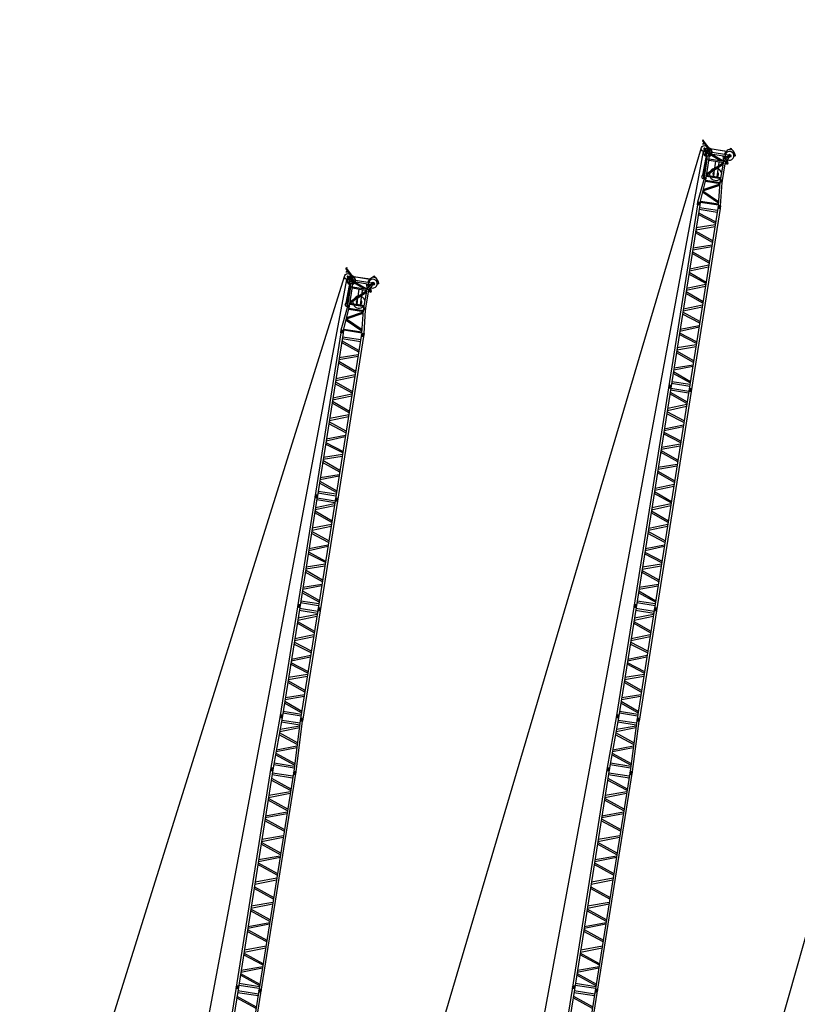
# Model space of a CAD drawing. Units: millimetres. Extents: x 0 to 1161857, y 0 to 257773.
# Drawn here: x 260836 to 302872, y 60987 to 114205 of the extents above; entities that cross this region are included whole.
import ezdxf

# ---------------------------------------------------------------- set-up
doc = ezdxf.new("R2010")
doc.units = ezdxf.units.MM

# ---------------------------------------------------------------- blocks, each defined once
blk = doc.blocks.new('LIEBHERR  LTM 1300-6.1_стрела_гуська_ N_63')
at = {"color": 0, "linetype": 'ByBlock', "lineweight": -2}
for p, q in [((9352, 62986), (9394, 63027)), ((9365, 62958), (9352, 62986)), ((9393, 62971), (9365, 62958)), ((9444, 62857), (9365, 62958)), ((9373, 62787), (9390, 62818)), ((9390, 62818), (9444, 62857)), ((9390, 62818), (9412, 62781)), ((9394, 63027), (9393, 62971)), ((9393, 62971), (9700, 62567)), ((9474, 62817), (9412, 62781)), ((9650, 62577), (9444, 62857)), ((-8282, 6394), (9294, 62597)), ((-2036, 1351), (9400, 62385)), ((9412, 62781), (9373, 62787)), ((9524, 62411), (9436, 62518)), ((9559, 62447), (9482, 62553)), ((9506, 62316), (9543, 62065)), ((9533, 62737), (9555, 62759)), ((9557, 62381), (9707, 62302)), ((9611, 61981), (9583, 62272)), ((9592, 62266), (9671, 62417)), ((9718, 61991), (9690, 62280)), ((9740, 62552), (10661, 62410)), ((10497, 61861), (9746, 62291)), ((9757, 62369), (10751, 62210)), ((10638, 62384), (9773, 62531)), ((9783, 62269), (10725, 62113)), ((10597, 62258), (10560, 62272)), ((10573, 62243), (10589, 62286)), ((10856, 62514), (10901, 62513)), ((10878, 62491), (10879, 62536)), ((9373, 61110), (9543, 62065)), ((9415, 61109), (9603, 62070)), ((9436, 60873), (9611, 61981)), ((9536, 60857), (9718, 61991)), ((9543, 62065), (9603, 62070)), ((9590, 61194), (10486, 61796)), ((9611, 61981), (9718, 61991)), ((9707, 61923), (10486, 61794)), ((10326, 61890), (9711, 62237)), ((9718, 61991), (10497, 61861)), ((10014, 61479), (10066, 61863)), ((10227, 61622), (10258, 61831)), ((10308, 60735), (10498, 61867)), ((10408, 60719), (10586, 61820)), ((10498, 61867), (10475, 62155)), ((10498, 61867), (10736, 62126)), ((10498, 61867), (10586, 61820)), ((10568, 61943), (10547, 62143)), ((10586, 61820), (10810, 62076)), ((10678, 61770), (10627, 61795)), ((10640, 61757), (10665, 61808)), ((10680, 61927), (10679, 61864)), ((10727, 62197), (10906, 62110)), ((10766, 62071), (10852, 62236)), ((11129, 62161), (11043, 62112)), ((11129, 62161), (11047, 62160)), ((9577, 61117), (10471, 61703)), ((9955, 61042), (10003, 61396)), ((10135, 61012), (10214, 61535)), ((10662, 61698), (10569, 61713)), ((9103, 59661), (9436, 60873)), ((9227, 59639), (9536, 60857)), ((9316, 61028), (9373, 61110)), ((9427, 61012), (9415, 61109)), ((9536, 60857), (9436, 60873)), ((9445, 60943), (9545, 60927)), ((9447, 60942), (9547, 60926)), ((9450, 60942), (9550, 60926)), ((9461, 61011), (9558, 60996)), ((9489, 60864), (9511, 61003)), ((9514, 60779), (10301, 60653)), ((9530, 60834), (10306, 60710)), ((9570, 61054), (10342, 60931)), ((9575, 61105), (10350, 60976)), ((10207, 59478), (10308, 60735)), ((10408, 60719), (10308, 60735)), ((10408, 60719), (10311, 60734)), ((10319, 60804), (10419, 60788)), ((10319, 60804), (10419, 60788)), ((10322, 60804), (10422, 60788)), ((10332, 59456), (10408, 60719)), ((10333, 60873), (10430, 60857)), ((10361, 60726), (10383, 60865)), ((10217, 59598), (9363, 60175)), ((10223, 59669), (9377, 60232)), ((9384, 60259), (10294, 60566)), ((9402, 60329), (10300, 60637)), ((10296, 60662), (10296, 60662)), ((9078, 59501), (9103, 59661)), ((9103, 59661), (9227, 59639)), ((9135, 59492), (9164, 59650)), ((9135, 59492), (9164, 59650)), ((9227, 59639), (9202, 59482)), ((9232, 59657), (10209, 59504)), ((9244, 59704), (10214, 59559)), ((9078, 59501), (7671, 50608)), ((9202, 59482), (7795, 50589)), ((10182, 59319), (8775, 50426)), ((10307, 59299), (8899, 50406)), ((9202, 59482), (9078, 59501)), ((9089, 59582), (9216, 59559)), ((9089, 59582), (9216, 59559)), ((9157, 59195), (10138, 59039)), ((9172, 59291), (10154, 59136)), ((10207, 59478), (10182, 59319)), ((10182, 59319), (10307, 59299)), ((10194, 59399), (10320, 59376)), ((10207, 59478), (10332, 59456)), ((10244, 59309), (10270, 59467)), ((10332, 59456), (10307, 59299)), ((10045, 58452), (9122, 58974)), ((10059, 58539), (9137, 59070)), ((10009, 58225), (8977, 58035)), ((10023, 58312), (8994, 58145)), ((9870, 57343), (8950, 57860)), ((8965, 57960), (9884, 57430)), ((8801, 56920), (9838, 57141)), ((9852, 57228), (8817, 57020)), ((9691, 56234), (8771, 56751)), ((8787, 56851), (9705, 56321)), ((8631, 55871), (9668, 56092)), ((9682, 56179), (8648, 55971)), ((9528, 55184), (8608, 55701)), ((8623, 55801), (9542, 55271)), ((8459, 54761), (9496, 54982)), ((9510, 55069), (8475, 54861)), ((9356, 54100), (8429, 54577)), ((9370, 54187), (8447, 54687)), ((9320, 53873), (8278, 53653)), ((9334, 53959), (8294, 53748)), ((9183, 53006), (8251, 53483)), ((8267, 53581), (9197, 53092)), ((8121, 52663), (9157, 52840)), ((9170, 52927), (8137, 52761)), ((9019, 51973), (8096, 52495)), ((9033, 52060), (8110, 52591)), ((8983, 51746), (7951, 51556)), ((8997, 51833), (7968, 51666)), ((8844, 50864), (7924, 51381)), ((7939, 51481), (8857, 50951)), ((7671, 50608), (6732, 44681)), ((7802, 50632), (6856, 44662)), ((7671, 50608), (7795, 50589)), ((7683, 50686), (7807, 50666)), ((7696, 50768), (7820, 50748)), ((7735, 50598), (7760, 50758)), ((7793, 50580), (8774, 50424)), ((7836, 50850), (8817, 50695)), ((7852, 50947), (8832, 50792)), ((8799, 50585), (8924, 50566)), ((8836, 50416), (8862, 50575)), ((7693, 49944), (8730, 50164)), ((8744, 50252), (7709, 50044)), ((7778, 50483), (8759, 50327)), ((8774, 50426), (7835, 44493)), ((8898, 50406), (7960, 44479)), ((8774, 50426), (8898, 50406)), ((8786, 50503), (8911, 50483)), ((8589, 49257), (7669, 49774)), ((7685, 49874), (8603, 49344)), ((7520, 48834), (8557, 49054)), ((8571, 49142), (7536, 48934)), ((8417, 48173), (7490, 48650)), ((8431, 48260), (7508, 48759)), ((8381, 47946), (7340, 47725)), ((8395, 48032), (7355, 47821)), ((8244, 47079), (7312, 47556)), ((7328, 47654), (8258, 47165)), ((7183, 46736), (8218, 46913)), ((8232, 47000), (7198, 46834)), ((8081, 46046), (7157, 46568)), ((8094, 46133), (7172, 46664)), ((8045, 45819), (7012, 45629)), ((8058, 45906), (7029, 45739)), ((7905, 44937), (6985, 45454)), ((7001, 45554), (7919, 45024)), ((6744, 44758), (6868, 44739)), ((6757, 44841), (6881, 44821)), ((6796, 44671), (6821, 44831)), ((6897, 44923), (7878, 44768)), ((6913, 45020), (7893, 44864)), ((6732, 44681), (5785, 38710)), ((6855, 44661), (5909, 38691)), ((6732, 44681), (6856, 44662)), ((6746, 43973), (7783, 44194)), ((7797, 44281), (6762, 44073)), ((6827, 44512), (7812, 44356)), ((6842, 44610), (7827, 44454)), ((7835, 44498), (6888, 38522)), ((7960, 44479), (7013, 38508)), ((7835, 44499), (7960, 44479)), ((7848, 44576), (7972, 44556)), ((7861, 44658), (7985, 44638)), ((7898, 44489), (7923, 44648)), ((7642, 43286), (6722, 43803)), ((6738, 43903), (7656, 43373)), ((7624, 43171), (6589, 42963)), ((7471, 42202), (6543, 42679)), ((7484, 42289), (6561, 42789)), ((6573, 42863), (7610, 43084)), ((7448, 42062), (6408, 41850)), ((7297, 41108), (6365, 41585)), ((6381, 41683), (7311, 41194)), ((7435, 41975), (6393, 41755)), ((7285, 41029), (6251, 40864)), ((7134, 40075), (6210, 40598)), ((7148, 40162), (6225, 40693)), ((6236, 40765), (7271, 40943)), ((7111, 39935), (6082, 39768)), ((6958, 38966), (6038, 39483)), ((6054, 39583), (6972, 39053)), ((7098, 39848), (6065, 39658)), ((5810, 38870), (5935, 38850)), ((5849, 38700), (5875, 38860)), ((5951, 38952), (6931, 38797)), ((5966, 39049), (6947, 38894)), ((5785, 38710), (5300, 36005)), ((5909, 38691), (5424, 35986)), ((5785, 38710), (5909, 38691)), ((5797, 38788), (5921, 38768)), ((5874, 38468), (6865, 38316)), ((5891, 38565), (6878, 38413)), ((6889, 38528), (6534, 35809)), ((6657, 35790), (7013, 38508)), ((6889, 38528), (7013, 38508)), ((6901, 38605), (7025, 38585)), ((6914, 38687), (7038, 38668)), ((6951, 38518), (6976, 38677)), ((6733, 37338), (5767, 37884)), ((5781, 37958), (6844, 38164)), ((6856, 38249), (5799, 38057)), ((6721, 37251), (5748, 37774)), ((5567, 36782), (6583, 36224)), ((6696, 37067), (5580, 36853)), ((6708, 37153), (5598, 36948)), ((5473, 36260), (6564, 36086)), ((6571, 36137), (5550, 36684)), ((5300, 36005), (3399, 24030)), ((5424, 35986), (3523, 24010)), ((6534, 35809), (4632, 23835)), ((4755, 23815), (6657, 35790)), ((5275, 35847), (5399, 35827)), ((5289, 35927), (5416, 35904)), ((5300, 36005), (5424, 35986)), ((5362, 35995), (5338, 35840)), ((5378, 35723), (6489, 35550)), ((5455, 36163), (6551, 35990)), ((6521, 35731), (6644, 35712)), ((6534, 35809), (6657, 35790)), ((6569, 35644), (6594, 35800)), ((6365, 34761), (5317, 35325)), ((5333, 35425), (6378, 34847)), ((5363, 35626), (6474, 35453)), ((6508, 35652), (6632, 35632)), ((5169, 34384), (6341, 34611)), ((6354, 34697), (5184, 34484)), ((6194, 33669), (5145, 34233)), ((6208, 33754), (5160, 34329)), ((6183, 33595), (5011, 33380)), ((6020, 32568), (4971, 33129)), ((4987, 33229), (6034, 32654)), ((6169, 33510), (4996, 33285)), ((5832, 31380), (4786, 31957)), ((4794, 32012), (5967, 32236)), ((5981, 32321), (4810, 32112)), ((5818, 31294), (4770, 31861)), ((5792, 31135), (4619, 30913)), ((5806, 31221), (4634, 31008)), ((5641, 30194), (4594, 30758)), ((4610, 30857), (5655, 30279)), ((4430, 29704), (5602, 29932)), ((5616, 30017), (4446, 29804)), ((5438, 28893), (4391, 29457)), ((4407, 29557), (5451, 28978)), ((5247, 27689), (4198, 28253)), ((5260, 27775), (4212, 28349)), ((4221, 28404), (5394, 28631)), ((5407, 28717), (4237, 28504)), ((5073, 26588), (4024, 27149)), ((4040, 27249), (5087, 26674)), ((5222, 27530), (4049, 27305)), ((5235, 27616), (4064, 27400)), ((3847, 26032), (5020, 26256)), ((5034, 26341), (3863, 26132)), ((4871, 25314), (3823, 25881)), ((4885, 25400), (3838, 25977)), ((4846, 25155), (3672, 24933)), ((4859, 25241), (3687, 25028)), ((4694, 24214), (3647, 24778)), ((3663, 24877), (4708, 24299)), ((3399, 24030), (1497, 12054)), ((3523, 24010), (1621, 12035)), ((3405, 24073), (3532, 24053)), ((3419, 24152), (3546, 24130)), ((3430, 24231), (3555, 24211)), ((3493, 24221), (3468, 24065)), ((3508, 23949), (4619, 23776)), ((3561, 24249), (4671, 24071)), ((3576, 24346), (4687, 24167)), ((4651, 23957), (4775, 23937)), ((4664, 24035), (4787, 24015)), ((4699, 23870), (4724, 24025)), ((4632, 23834), (2731, 11859)), ((2853, 11839), (4755, 23814)), ((4495, 22987), (3447, 23551)), ((3463, 23650), (4508, 23072)), ((3493, 23852), (4604, 23679)), ((4638, 23878), (4762, 23858))]:
    blk.add_line(p, q, dxfattribs=at)
for centre, radius in [((9455, 62540), 171), ((9632, 62342), 202), ((9632, 62342), 84.8), ((10878, 62514), 22.6), ((10653, 61783), 28.6), ((10810, 62156), 80.5), ((10810, 62156), 46.1), ((9500, 60934), 47), ((9500, 60934), 26.6), ((10372, 60796), 47), ((10372, 60796), 26.6), ((9150, 59572), 50.1), ((9150, 59572), 27.6), ((10254, 59390), 50.1), ((10254, 59390), 27.6), ((7747, 50675), 50.1), ((7747, 50675), 27.6), ((8849, 50493), 50.1), ((8849, 50493), 27.6), ((6808, 44748), 50.1), ((6808, 44748), 27.6), ((7910, 44566), 50.1), ((7910, 44566), 27.6), ((5862, 38777), 50.1), ((5862, 38777), 27.6), ((6963, 38595), 50.1), ((6963, 38595), 27.6), ((5350, 35918), 59.6), ((5350, 35918), 29.5), ((6581, 35722), 57.1), ((6581, 35722), 29.5), ((6581, 35722), 29.5), ((3480, 24143), 59.6), ((3480, 24143), 29.5), ((4711, 23948), 57.1), ((4711, 23948), 29.5), ((4711, 23948), 29.5)]:
    blk.add_circle(centre, radius, dxfattribs=at)
for centre, radius, start, end in [((9632, 62342), 236, 288.321, 245.6289), ((9455, 62540), 29.5, 25.7122, 228.332), ((9632, 62342), 128, 299.5046, 191.4846), ((9671, 62570), 22, 70.5208, 160.5208), ((10607, 62255), 60.8, 100.4217, 191.7221), ((10581, 62264), 22.6, 14.4335, 295.0078), ((10810, 62156), 237, 241.6109, 219.1108), ((10901, 62176), 335, 104.8147, 155.5562), ((10878, 62492), 62.9, 5.7551, 172.4231), ((10600, 62087), 534, 8.0089, 50.372), ((10653, 61783), 85.5, 276.2869, 72.0974), ((10063, 61154), 327, 167.1799, 193.6167), ((10063, 61154), 327, 99.1068, 148.6485), ((10063, 61154), 154, 119.1826, 227.2653), ((10063, 61154), 154, 293.7923, 44.4146), ((10063, 61154), 327, 8.7247, 65.0438), ((9368, 60995), 61.3, 147.8683, 15.7932), ((10064, 61151), 324, 203.2519, 318.7302), ((10063, 61154), 327, 327.4408, 332.1831)]:
    blk.add_arc(centre, radius, start, end, dxfattribs=at)
blk = doc.blocks.new('LIEBHERR  LTM 1300-6.1_стрела_гуська_ N_70')
at = {"color": 0, "linetype": 'ByBlock', "lineweight": -2}
for p, q in [((10447, 69899), (10489, 69940)), ((10460, 69871), (10447, 69899)), ((10488, 69885), (10460, 69871)), ((10540, 69771), (10460, 69871)), ((10468, 69700), (10485, 69732)), ((10485, 69732), (10540, 69771)), ((10485, 69732), (10507, 69695)), ((10489, 69940), (10488, 69885)), ((10488, 69885), (10795, 69481)), ((10569, 69731), (10507, 69695)), ((10745, 69491), (10540, 69771)), ((-8282, 6394), (10389, 69511)), ((-2034, 1360), (10495, 69298)), ((10507, 69695), (10468, 69700)), ((10619, 69325), (10531, 69432)), ((10654, 69361), (10577, 69467)), ((10601, 69230), (10638, 68979)), ((10628, 69651), (10650, 69672)), ((10652, 69295), (10802, 69216)), ((10706, 68895), (10678, 69186)), ((10688, 69180), (10766, 69331)), ((10814, 68905), (10785, 69194)), ((10835, 69465), (11756, 69324)), ((11592, 68775), (10841, 69204)), ((10852, 69283), (11846, 69124)), ((11733, 69298), (10868, 69445)), ((11692, 69172), (11655, 69186)), ((11668, 69157), (11684, 69199)), ((11951, 69428), (11996, 69427)), ((11973, 69405), (11974, 69450)), ((10468, 68024), (10638, 68979)), ((10510, 68023), (10698, 68984)), ((10531, 67787), (10706, 68895)), ((10631, 67771), (10814, 68905)), ((10638, 68979), (10698, 68984)), ((10685, 68108), (11581, 68710)), ((10706, 68895), (10814, 68905)), ((10803, 68837), (11581, 68707)), ((11421, 68804), (10806, 69151)), ((10814, 68905), (11592, 68775)), ((10878, 69183), (11820, 69027)), ((11109, 68393), (11161, 68777)), ((11322, 68536), (11353, 68745)), ((11403, 67648), (11593, 68781)), ((11503, 67632), (11681, 68734)), ((11593, 68781), (11570, 69068)), ((11593, 68781), (11831, 69039)), ((11593, 68781), (11681, 68734)), ((11663, 68857), (11642, 69057)), ((11681, 68734), (11905, 68989)), ((11773, 68684), (11722, 68709)), ((11735, 68671), (11760, 68722)), ((11775, 68841), (11774, 68778)), ((11822, 69110), (12001, 69024)), ((11861, 68985), (11947, 69150)), ((12224, 69075), (12138, 69026)), ((12224, 69075), (12142, 69074)), ((10672, 68031), (11566, 68617)), ((11050, 67956), (11098, 68310)), ((11230, 67926), (11309, 68449)), ((11757, 68611), (11664, 68627)), ((10198, 66575), (10531, 67787)), ((10322, 66553), (10631, 67771)), ((10411, 67941), (10468, 68024)), ((10522, 67926), (10510, 68023)), ((10631, 67771), (10531, 67787)), ((10540, 67856), (10640, 67841)), ((10542, 67856), (10642, 67840)), ((10545, 67856), (10645, 67840)), ((10556, 67925), (10653, 67910)), ((10584, 67778), (10606, 67917)), ((10609, 67692), (11396, 67567)), ((10625, 67748), (11401, 67624)), ((10665, 67968), (11437, 67844)), ((10670, 68019), (11445, 67890)), ((11302, 66392), (11403, 67648)), ((11503, 67632), (11403, 67648)), ((11503, 67632), (11406, 67648)), ((11414, 67718), (11514, 67702)), ((11414, 67718), (11514, 67702)), ((11417, 67717), (11517, 67701)), ((11427, 66370), (11503, 67632)), ((11428, 67787), (11525, 67771)), ((11456, 67640), (11478, 67779)), ((11312, 66511), (10445, 67098)), ((11318, 66583), (10460, 67154)), ((10464, 67167), (11389, 67480)), ((10484, 67238), (11395, 67551)), ((11391, 67576), (11391, 67576)), ((10173, 66415), (10198, 66575)), ((10198, 66575), (10322, 66553)), ((10230, 66406), (10259, 66564)), ((10230, 66406), (10259, 66564)), ((10322, 66553), (10297, 66396)), ((10327, 66571), (11304, 66418)), ((10339, 66618), (11309, 66473)), ((10173, 66415), (8608, 56534)), ((10297, 66396), (8733, 56515)), ((11277, 66233), (9713, 56352)), ((11402, 66213), (9835, 56332)), ((10297, 66396), (10173, 66415)), ((10184, 66495), (10311, 66473)), ((10184, 66495), (10311, 66473)), ((10264, 66183), (11245, 66028)), ((10279, 66280), (11261, 66125)), ((11302, 66392), (11277, 66233)), ((11277, 66233), (11402, 66213)), ((11289, 66312), (11415, 66290)), ((11302, 66392), (11427, 66370)), ((11339, 66223), (11365, 66381)), ((11427, 66370), (11402, 66213)), ((11148, 65411), (10216, 65888)), ((10232, 65986), (11161, 65497)), ((10998, 64465), (10075, 64996)), ((10086, 65068), (11121, 65245)), ((11135, 65332), (10101, 65166)), ((10984, 64378), (10060, 64900)), ((9904, 63886), (10822, 63356)), ((10948, 64151), (9916, 63961)), ((10962, 64238), (9932, 64071)), ((10808, 63269), (9889, 63786)), ((9739, 62846), (10776, 63067)), ((10790, 63154), (9756, 62946)), ((10630, 62160), (9710, 62677)), ((9725, 62777), (10643, 62247)), ((9570, 61797), (10607, 62018)), ((10621, 62105), (9586, 61897)), ((10466, 61110), (9547, 61627)), ((9562, 61727), (10480, 61197)), ((9397, 60687), (10434, 60908)), ((10448, 60995), (9414, 60787)), ((10295, 60026), (9367, 60503)), ((10309, 60113), (9385, 60613)), ((10259, 59799), (9217, 59579)), ((10272, 59886), (9233, 59674)), ((10121, 58932), (9189, 59409)), ((9205, 59507), (10135, 59018)), ((9060, 58589), (10095, 58767)), ((10109, 58853), (9075, 58688)), ((9958, 57899), (9034, 58422)), ((9972, 57986), (9049, 58517)), ((9922, 57672), (8889, 57482)), ((9936, 57759), (8906, 57592)), ((9782, 56790), (8862, 57308)), ((8878, 57407), (9796, 56877)), ((8608, 56535), (6731, 44678)), ((8732, 56515), (6856, 44659)), ((8608, 56534), (8733, 56515)), ((8621, 56612), (8746, 56592)), ((8634, 56694), (8759, 56674)), ((8674, 56524), (8699, 56684)), ((8731, 56507), (9713, 56352)), ((8775, 56777), (9755, 56621)), ((8790, 56873), (9771, 56718)), ((9725, 56429), (9849, 56409)), ((9738, 56511), (9862, 56492)), ((9775, 56342), (9800, 56502)), ((9712, 56352), (7835, 44496)), ((9837, 56332), (7959, 44476)), ((9606, 55679), (8686, 56196)), ((8702, 56296), (9620, 55766)), ((8716, 56410), (9697, 56255)), ((9713, 56352), (9837, 56332)), ((8546, 55310), (9583, 55530)), ((9597, 55618), (8562, 55410)), ((9443, 54649), (8516, 55126)), ((9457, 54736), (8534, 55235)), ((9407, 54422), (8365, 54201)), ((9421, 54508), (8381, 54297)), ((9270, 53555), (8338, 54032)), ((8354, 54130), (9284, 53641)), ((8208, 53212), (9244, 53389)), ((9257, 53476), (8224, 53310)), ((9106, 52522), (8183, 53044)), ((9120, 52609), (8197, 53140)), ((9070, 52295), (8038, 52105)), ((9084, 52382), (8055, 52215)), ((8931, 51413), (8011, 51930)), ((8026, 52030), (8944, 51500)), ((7862, 50990), (8899, 51211)), ((8912, 51298), (7878, 51090)), ((8752, 50304), (7832, 50821)), ((7848, 50921), (8766, 50391)), ((7692, 49941), (8729, 50162)), ((8743, 50249), (7709, 50041)), ((8589, 49254), (7669, 49771)), ((7684, 49871), (8602, 49341)), ((7520, 48831), (8557, 49052)), ((8570, 49139), (7536, 48931)), ((8417, 48170), (7490, 48647)), ((8431, 48257), (7507, 48757)), ((8381, 47943), (7339, 47723)), ((8395, 48030), (7355, 47818)), ((8244, 47076), (7312, 47553)), ((7328, 47651), (8257, 47162)), ((7182, 46733), (8217, 46911)), ((8231, 46997), (7197, 46832)), ((8080, 46043), (7156, 46566)), ((8094, 46130), (7171, 46661)), ((8044, 45816), (7012, 45626)), ((8058, 45903), (7029, 45736)), ((7904, 44934), (6985, 45452)), ((7000, 45551), (7918, 45021)), ((6744, 44756), (6868, 44736)), ((6757, 44838), (6881, 44818)), ((6794, 44669), (6819, 44828)), ((6897, 44921), (7878, 44765)), ((6912, 45017), (7893, 44862)), ((6731, 44678), (5785, 38710)), ((6855, 44659), (5909, 38691)), ((6731, 44678), (6856, 44659)), ((6746, 43973), (7783, 44194)), ((7797, 44281), (6762, 44073)), ((6831, 44512), (7812, 44356)), ((6847, 44609), (7827, 44454)), ((7835, 44496), (6888, 38522)), ((7959, 44476), (7013, 38508)), ((7835, 44496), (7959, 44476)), ((7847, 44573), (7971, 44553)), ((7860, 44655), (7985, 44636)), ((7897, 44486), (7922, 44645)), ((7642, 43286), (6722, 43803)), ((6738, 43903), (7656, 43373)), ((7624, 43171), (6589, 42963)), ((7471, 42202), (6543, 42679)), ((7484, 42289), (6561, 42789)), ((6573, 42863), (7610, 43084)), ((7448, 42062), (6408, 41850)), ((7297, 41108), (6365, 41585)), ((6381, 41683), (7311, 41194)), ((7435, 41975), (6393, 41755)), ((7285, 41029), (6251, 40864)), ((7134, 40075), (6210, 40598)), ((7148, 40162), (6225, 40693)), ((6236, 40765), (7271, 40943)), ((7111, 39935), (6082, 39768)), ((6958, 38966), (6038, 39483)), ((6054, 39583), (6972, 39053)), ((7098, 39848), (6065, 39658)), ((5810, 38870), (5935, 38850)), ((5849, 38700), (5875, 38860)), ((5951, 38952), (6931, 38797)), ((5966, 39049), (6947, 38894)), ((5785, 38710), (5300, 36005)), ((5909, 38691), (5424, 35986)), ((5785, 38710), (5909, 38691)), ((5797, 38788), (5921, 38768)), ((5874, 38468), (6865, 38316)), ((5891, 38565), (6878, 38413)), ((6889, 38528), (6534, 35809)), ((6657, 35790), (7013, 38508)), ((6889, 38528), (7013, 38508)), ((6901, 38605), (7025, 38585)), ((6914, 38687), (7038, 38668)), ((6951, 38518), (6976, 38677)), ((6733, 37338), (5767, 37884)), ((5781, 37958), (6844, 38164)), ((6856, 38249), (5799, 38057)), ((6721, 37251), (5748, 37774)), ((5567, 36782), (6583, 36224)), ((6696, 37067), (5580, 36853)), ((6708, 37153), (5598, 36948)), ((5473, 36260), (6564, 36086)), ((6571, 36137), (5550, 36684)), ((5300, 36005), (3399, 24030)), ((5424, 35986), (3523, 24010)), ((6534, 35809), (4632, 23835)), ((4755, 23815), (6657, 35790)), ((5275, 35847), (5399, 35827)), ((5289, 35927), (5416, 35904)), ((5300, 36005), (5424, 35986)), ((5362, 35995), (5338, 35840)), ((5378, 35723), (6489, 35550)), ((5455, 36163), (6551, 35990)), ((6521, 35731), (6644, 35712)), ((6534, 35809), (6657, 35790)), ((6569, 35644), (6594, 35800)), ((6365, 34761), (5317, 35325)), ((5333, 35425), (6378, 34847)), ((5363, 35626), (6474, 35453)), ((6508, 35652), (6632, 35632)), ((5169, 34384), (6341, 34611)), ((6354, 34697), (5184, 34484)), ((6194, 33669), (5145, 34233)), ((6208, 33754), (5160, 34329)), ((6183, 33595), (5011, 33380)), ((6020, 32568), (4971, 33129)), ((4987, 33229), (6034, 32654)), ((6169, 33510), (4996, 33285)), ((5832, 31380), (4786, 31957)), ((4794, 32012), (5967, 32236)), ((5981, 32321), (4810, 32112)), ((5818, 31294), (4770, 31861)), ((5792, 31135), (4619, 30913)), ((5806, 31221), (4634, 31008)), ((5641, 30194), (4594, 30758)), ((4610, 30857), (5655, 30279)), ((4430, 29704), (5602, 29932)), ((5616, 30017), (4446, 29804)), ((5438, 28893), (4391, 29457)), ((4407, 29557), (5451, 28978)), ((5247, 27689), (4198, 28253)), ((5260, 27775), (4212, 28349)), ((4221, 28404), (5394, 28631)), ((5407, 28717), (4237, 28504)), ((5073, 26588), (4024, 27149)), ((4040, 27249), (5087, 26674)), ((5222, 27530), (4049, 27305)), ((5235, 27616), (4064, 27400)), ((3847, 26032), (5020, 26256)), ((5034, 26341), (3863, 26132)), ((4871, 25314), (3823, 25881)), ((4885, 25400), (3838, 25977)), ((4846, 25155), (3672, 24933)), ((4859, 25241), (3687, 25028)), ((4694, 24214), (3647, 24778)), ((3663, 24877), (4708, 24299)), ((3399, 24030), (1497, 12054)), ((3523, 24010), (1621, 12035)), ((3405, 24073), (3532, 24053)), ((3419, 24152), (3546, 24130)), ((3430, 24231), (3555, 24211)), ((3493, 24221), (3468, 24065)), ((3508, 23949), (4619, 23776)), ((3561, 24249), (4671, 24071)), ((3576, 24346), (4687, 24167)), ((4651, 23957), (4775, 23937)), ((4664, 24035), (4787, 24015)), ((4699, 23870), (4724, 24025)), ((4632, 23834), (2731, 11859)), ((2853, 11839), (4755, 23814)), ((4495, 22987), (3447, 23551)), ((3463, 23650), (4508, 23072)), ((3493, 23852), (4604, 23679)), ((4638, 23878), (4762, 23858))]:
    blk.add_line(p, q, dxfattribs=at)
for centre, radius in [((10550, 69454), 171), ((10727, 69255), 202), ((10727, 69255), 84.8), ((11973, 69428), 22.6), ((11748, 68696), 28.6), ((11905, 69070), 80.5), ((11905, 69070), 46.1), ((10595, 67848), 47), ((10595, 67848), 26.6), ((11467, 67709), 47), ((11467, 67709), 26.6), ((10245, 66486), 50.1), ((10245, 66486), 27.6), ((11349, 66304), 50.1), ((11349, 66304), 27.6), ((8686, 56601), 50.1), ((8686, 56601), 27.6), ((9787, 56419), 50.1), ((9787, 56419), 27.6), ((6808, 44745), 50.1), ((6808, 44745), 27.6), ((7909, 44563), 50.1), ((7909, 44563), 27.6), ((5862, 38777), 50.1), ((5862, 38777), 27.6), ((6963, 38595), 50.1), ((6963, 38595), 27.6), ((5350, 35918), 59.6), ((5350, 35918), 29.5), ((6581, 35722), 57.1), ((6581, 35722), 29.5), ((6581, 35722), 29.5), ((3480, 24143), 59.6), ((3480, 24143), 29.5), ((4711, 23948), 57.1), ((4711, 23948), 29.5), ((4711, 23948), 29.5)]:
    blk.add_circle(centre, radius, dxfattribs=at)
for centre, radius, start, end in [((10727, 69255), 236, 288.321, 245.6289), ((10550, 69454), 29.5, 25.7122, 228.332), ((10727, 69255), 128, 299.5046, 191.4846), ((10766, 69484), 22, 70.5208, 160.5208), ((11702, 69169), 60.8, 100.4217, 191.7221), ((11676, 69178), 22.6, 14.4335, 295.0078), ((11905, 69070), 237, 241.6109, 219.1108), ((11996, 69090), 335, 104.8147, 155.5562), ((11973, 69406), 62.9, 5.7551, 172.4231), ((11695, 69001), 534, 8.0089, 50.372), ((11748, 68696), 85.5, 276.2869, 72.0974), ((11158, 68068), 327, 167.1799, 193.6167), ((11158, 68068), 327, 99.1068, 148.6485), ((11158, 68068), 154, 119.1826, 227.2653), ((11158, 68068), 154, 293.7923, 44.4146), ((11158, 68068), 327, 8.7247, 65.0438), ((10463, 67909), 61.3, 147.8683, 15.7932), ((11159, 68064), 324, 203.2519, 318.7302), ((11158, 68068), 327, 327.4408, 332.1831)]:
    blk.add_arc(centre, radius, start, end, dxfattribs=at)
blk = doc.blocks.new('LIEBHERR  LTM 1500_стрела_гуська_ N_77')
at = {"linetype": 'ByBlock'}
blk.add_line((-8282, 6394), (11484, 76425), dxfattribs=at)

msp = doc.modelspace()

# ---------------------------------------------------------------- block references
for name, p in [('LIEBHERR  LTM 1500_стрела_гуська_ N_77', (305830, 37780)), ('LIEBHERR  LTM 1300-6.1_стрела_гуська_ N_70', (287302, 37780)), ('LIEBHERR  LTM 1300-6.1_стрела_гуська_ N_63', (269118, 37780))]:
    msp.add_blockref(name, p)

doc.saveas('drawing.dxf')
